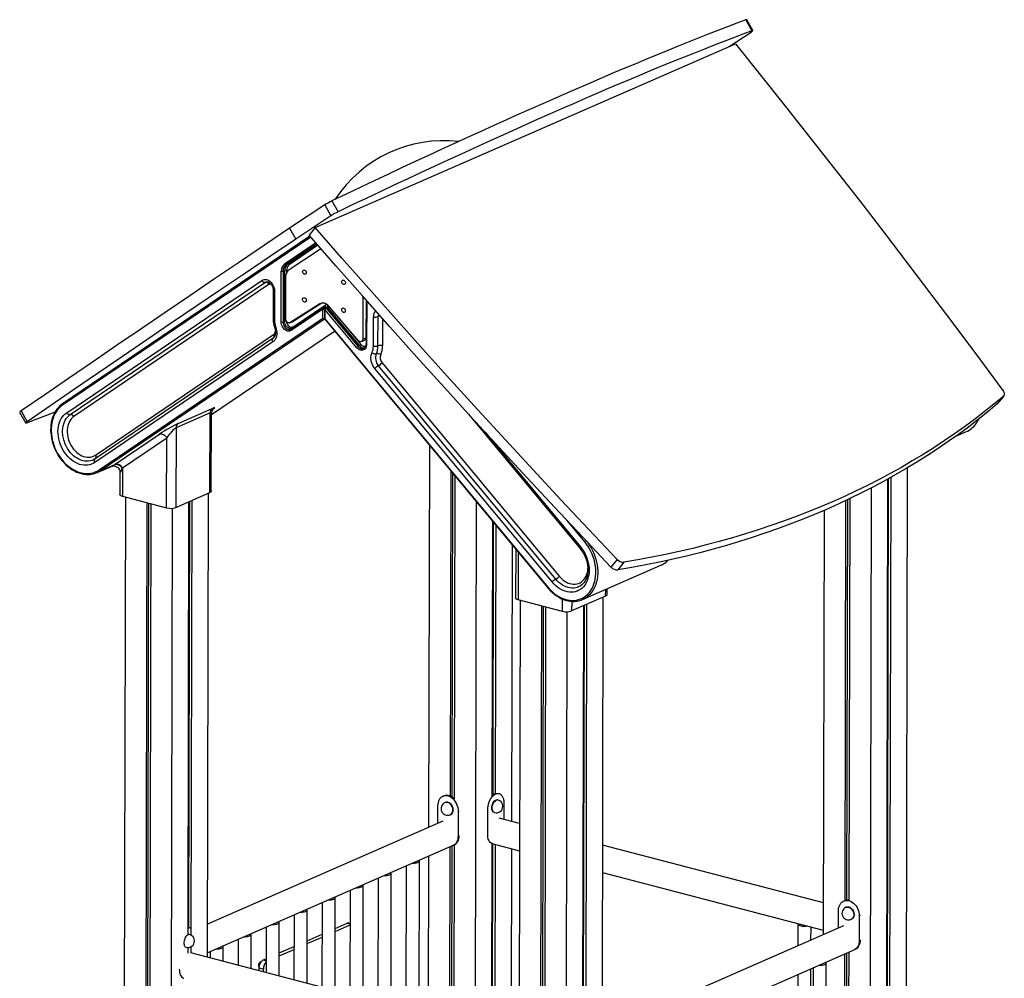
# Model space of a CAD drawing. Extents: x 965 to 22464, y 11 to 11144.
# Drawn here: x 965 to 2464, y 3503 to 4962 of the extents above; entities that cross this region are included whole.
import ezdxf

# ---------------------------------------------------------------- set-up
doc = ezdxf.new("R2010")
doc.units = 0
doc.header["$LTSCALE"] = 50
doc.layers.get('0').update_dxf_attribs({"linetype": 'CONTINUOUS'})

msp = doc.modelspace()

# ---------------------------------------------------------------- linework, layer by layer
at = {"color": 7, "linetype": 'CONTINUOUS', "ltscale": 50}
for p, q in [((2070.8, 4962.1), (2080, 4945.6)), ((2081.3, 4945.8), (2072.1, 4962.4)), ((2045.5, 4921.5), (2078.7, 4943.6)), ((1415, 4645.9), (2054.9, 4925.6)), ((1429.6, 4680.4), (1376.1, 4644.9)), ((1429.6, 4680.4), (1438.8, 4663.9)), ((1440.5, 4686.6), (1449.8, 4670.1)), ((1438.8, 4663.9), (1385.4, 4628.4)), ((1406.9, 4632.9), (1030.3, 4377.8)), ((1376.1, 4644.9), (1385.4, 4628.4)), ((1415, 4645.9), (1405.7, 4634.3)), ((1377.1, 4583.4), (1419.9, 4611.5)), ((1424, 4613.4), (1421, 4612.1)), ((1373.2, 4590.7), (1370.7, 4589.6)), ((1363.2, 4502.3), (1363.4, 4579.6)), ((1366.2, 4579.7), (1366, 4502.5)), ((1368.6, 4580.8), (1366.2, 4579.7)), ((1368.5, 4503.5), (1368.6, 4580.8)), ((1036.6, 4364.3), (1333.8, 4565.7)), ((1042.1, 4361.3), (1339.3, 4562.7)), ((1344.8, 4559.7), (1047.6, 4358.3)), ((1370.2, 4506.7), (1370.3, 4569.7)), ((1351.1, 4550.9), (1351, 4506.4)), ((1353, 4549.6), (1352.9, 4505)), ((1422, 4530), (1376.4, 4501.2)), ((1425.2, 4531), (1381.3, 4503.3)), ((1381.5, 4495), (1431.6, 4529)), ((1422, 4530), (1423.7, 4530.7)), ((1487.4, 4541.4), (1487.5, 4539.1)), ((1487.5, 4539.1), (1487.4, 4476.1)), ((1492.4, 4535.8), (1492.3, 4478.2)), ((1492.6, 4535.5), (1492.5, 4468.9)), ((1426.7, 4522), (1378.6, 4489.4)), ((1426.8, 4524.2), (1378.7, 4491.6)), ((1426.7, 4508), (1426.7, 4522)), ((1429.6, 4525.5), (1427.1, 4524.4)), ((1429.1, 4521.7), (1429.1, 4507.7)), ((1429.9, 4521.2), (1429.9, 4507.2)), ((1477.8, 4463.5), (1429.9, 4521.2)), ((1432.8, 4524.6), (1430.3, 4523.6)), ((1434.5, 4524), (1432.1, 4523)), ((1432.1, 4523), (1480, 4465.3)), ((1482.5, 4466.4), (1434.5, 4524)), ((1481.1, 4473.8), (1435.7, 4526.4)), ((1085.9, 4277.2), (1426.7, 4508)), ((1428.9, 4506.8), (1088.1, 4276)), ((1368.5, 4503.5), (1366, 4502.5)), ((1376.1, 4501.1), (1381, 4503.2)), ((1376.4, 4501.2), (1381.3, 4503.3)), ((1381.3, 4503.3), (1381, 4503.2)), ((1429.5, 4506.4), (1769, 4097.9)), ((1429.9, 4507.2), (1769.3, 4098.6)), ((1503.6, 4465.7), (1503.7, 4510.2)), ((1510.6, 4466), (1510.7, 4510.5)), ((1080.7, 4299.7), (1351.7, 4483.3)), ((1257, 4361.6), (1444.4, 4488.6)), ((1350.6, 4472), (1079.5, 4288.4)), ((1350.8, 4477.5), (1079.8, 4293.9)), ((1485.4, 4472.5), (1490.3, 4474.7)), ((1487.4, 4476.1), (1492.3, 4478.2)), ((1482.5, 4466.4), (1480, 4465.3)), ((1488.8, 4462.2), (1489, 4462.2)), ((1516.8, 4440.2), (1786.7, 4115.3)), ((1775.7, 4106.6), (1505.8, 4431.5)), ((1781.2, 4110.9), (1511.3, 4435.8)), ((2462.8, 4389.1), (2453.5, 4377.5)), ((2454.1, 4378), (2453.5, 4377.5)), ((2454.1, 4378), (2463.4, 4389.7)), ((965, 4365.1), (974.3, 4348.5)), ((967.1, 4366.9), (976.4, 4350.4)), ((1254.9, 4363.8), (1203.1, 4341.2)), ((1206.2, 4347.8), (1257.9, 4370.4)), ((1254.7, 4242.6), (1254.9, 4363.8)), ((1256.7, 4244.6), (1257, 4362.8)), ((1648.6, 4362.2), (1818.1, 4158.1)), ((1203.1, 4341.2), (1202.9, 4220)), ((2390.3, 4328.3), (2406.6, 4335.4)), ((1110.5, 4285.9), (1178.1, 4331.7)), ((1189.1, 4325.7), (1121.5, 4279.9)), ((1188.8, 4219.4), (1189.1, 4325.7)), ((1588.9, 4314.7), (1587.6, 3733.1)), ((1076.6, 4292.1), (1076.5, 4292.1)), ((1082.8, 4273), (1105.7, 4283)), ((1088.1, 4276), (1109.8, 4285.4)), ((1117.6, 4273.4), (1117.5, 4239.7)), ((1121.5, 4279.9), (1121.5, 4237)), ((1621.3, 4275.6), (1620.3, 3780.7)), ((2316.3, 4280), (2313, 2709.1)), ((1624.1, 4272.2), (1623.1, 3779.3)), ((1627.6, 4268), (1626.6, 3776.5)), ((2286.4, 4262.9), (2283.1, 2716.9)), ((2287.6, 4263.6), (2284.3, 2716.6)), ((2291.3, 4265.6), (2288, 2715.7)), ((2261.5, 4249.5), (2258.2, 2723.5)), ((1126, 4235.8), (1120.3, 1585.9)), ((1121.5, 4237), (1188.8, 4219.4)), ((1202.9, 4220), (1254.7, 4242.6)), ((1222.3, 4228.5), (1220.9, 3570)), ((1223.5, 4229), (1222.1, 3580.4)), ((1227.2, 4230.6), (1225.8, 3569.1)), ((1252.2, 4241.5), (1250.7, 3535.5)), ((1660.1, 4228.9), (1658.4, 3429)), ((2222.5, 4230.3), (2221.2, 3621.6)), ((2225.4, 4231.6), (2224.1, 3622.3)), ((2228.9, 4233.3), (2227.6, 3622.2)), ((1158.5, 4227.3), (1152.8, 1577.4)), ((1161.3, 4226.6), (1155.7, 1578.6)), ((1164.8, 4225.6), (1159.2, 1575.7)), ((1197.3, 4218.7), (1191.7, 1567.2)), ((2190, 4215.6), (2188.6, 3569.7)), ((1685, 4199), (1684.1, 3779.4)), ((1686.2, 4197.5), (1685.3, 3782.7)), ((1689.8, 4193.1), (1689, 3783.8)), ((1714.7, 4163.1), (1713.8, 3742.1)), ((1720.3, 4156.5), (1720.1, 4082.2)), ((1874.6, 4141), (1865.3, 4129.4)), ((1822.1, 4079.9), (1941.5, 4132.1)), ((1885.1, 4136.6), (1875.8, 4124.9)), ((1859.3, 4087.2), (1859.3, 4096.2)), ((1727, 4078.8), (1721.3, 1428.9)), ((1791.4, 4061.9), (1724, 4079.6)), ((1857.2, 4085.2), (1805.4, 4062.5)), ((1853.2, 4083.4), (1850.5, 2830.2)), ((1759.5, 4070.3), (1753.8, 1420.4)), ((1762.3, 4069.6), (1756.7, 1421.6)), ((1765.8, 4068.6), (1760.2, 1418.7)), ((1823.3, 4070.4), (1820.7, 2832.4)), ((1824.5, 4070.9), (1821.9, 2833.5)), ((1828.2, 4072.5), (1825.6, 2835.5)), ((1798.3, 4061.2), (1792.7, 1410.2)), ((1610.5, 3780.7), (1609.3, 3780.2)), ((1695, 3784.7), (1694.9, 3784.8)), ((1601.4, 3766), (1601.4, 3739.1)), ((1613.3, 3771.1), (1612.7, 3770.8)), ((1693.2, 3774.9), (1692.5, 3775.1)), ((1702.1, 3770.7), (1702.1, 3745.2)), ((1620.7, 3752.5), (1621.3, 3752.7)), ((1633.1, 3720.1), (1633.2, 3757.8)), ((1677.7, 3722.4), (1677.7, 3760.1)), ((1687.4, 3755.7), (1688.2, 3755.5)), ((1609.2, 3742.6), (1250.8, 3585.9)), ((1726.3, 3738.9), (1694.9, 3747.1)), ((1250.7, 3542.2), (1626.4, 3706.4)), ((1620.1, 3703.7), (1619.5, 3439.1)), ((1622.9, 3704.9), (1622.3, 3438.4)), ((1625.2, 3705.9), (1626.4, 3706.4)), ((1626.4, 3706.4), (1625.9, 3437.5)), ((1683.9, 3708.7), (1683.3, 3422.4)), ((1683.9, 3708.6), (1726.2, 3697.6)), ((1683.9, 3708.6), (1684.8, 3708.4)), ((1685.1, 3708.3), (1684.5, 3422.1)), ((1688.8, 3707.3), (1688.2, 3421.2)), ((2188.7, 3618.1), (1852.4, 3705.9)), ((1587.5, 3689.4), (1587, 3447.6)), ((1713.8, 3700.8), (1713.1, 3414.7)), ((1553.5, 3674.6), (1553.1, 3456.5)), ((1573.1, 3451.3), (1573.6, 3682)), ((1530.5, 3462.4), (1530.9, 3663.3)), ((1852.3, 3664.6), (2188.6, 3576.8)), ((1487.9, 3473.5), (1488.2, 3644.7)), ((1510.9, 3655.9), (1510.5, 3467.6)), ((1468.2, 3637.3), (1467.9, 3478.7)), ((1425.6, 3618.6), (1425.3, 3489.9)), ((1445.3, 3484.6), (1445.6, 3626)), ((2220.9, 3621.4), (2219.7, 3620.9)), ((1382.9, 3600), (1382.7, 3501)), ((1402.7, 3495.8), (1402.9, 3607.4)), ((2211.8, 3579.8), (2211.8, 3606.7)), ((2223.7, 3611.7), (2223.1, 3611.5)), ((2243.5, 3598.4), (2243.5, 3560.8)), ((1360.1, 3506.9), (1360.3, 3588.7)), ((1445.5, 3579.2), (1463.8, 3587.2)), ((1445.5, 3574.8), (1468.1, 3584.7)), ((1468.1, 3587), (1466.3, 3587.5)), ((2219.6, 3583.2), (1851.8, 3422.5)), ((2150, 3586.1), (2149.9, 3552.8)), ((2231.1, 3593.1), (2231.7, 3593.4)), ((1223.7, 3569.9), (1222.9, 3570.1)), ((1225.4, 3579.7), (1223.8, 3580.2)), ((1317.5, 3518), (1317.6, 3570.1)), ((1340.2, 3581.3), (1340.1, 3512.1)), ((1402.8, 3560.5), (1425.5, 3570.4)), ((2169.9, 3561.5), (2170, 3581.6)), ((1297.6, 3562.7), (1297.5, 3523.2)), ((1402.8, 3556.1), (1425.5, 3566)), ((1217.9, 3550.7), (1218.6, 3550.5)), ((1220.9, 3550.2), (1220.9, 3541.8)), ((1725.6, 3411.4), (1225.4, 3542.1)), ((1225.8, 3551.3), (1225.7, 3542)), ((1254.9, 3544), (1254.9, 3534.4)), ((1274.9, 3529.1), (1274.9, 3551.4)), ((1360.2, 3541.9), (1382.8, 3551.8)), ((1360.2, 3537.5), (1382.8, 3547.4)), ((1851.7, 3378.8), (2236.8, 3547.1)), ((2221.1, 3540.2), (2219.5, 2812.3)), ((2223.9, 3541.5), (2222.3, 2811.6)), ((2227.4, 3543), (2225.9, 2810.7)), ((2235.6, 3546.6), (2236.8, 3547.1)), ((1335.9, 3531.3), (1340.1, 3533.2)), ((2191.5, 2792.4), (2193.1, 3526.6)), ((1329.7, 3519.2), (1336.1, 3517.5)), ((1329.7, 3514.8), (1329.7, 3519.2)), ((1336.1, 3513.2), (1336.1, 3517.5)), ((2149.8, 3509.1), (2148.4, 2867.6)), ((2168.4, 2851.8), (2169.8, 3517.8)), ((2173.1, 3519.2), (2171.5, 2792.4))]:
    msp.add_line(p, q, dxfattribs=at)
at = {"color": 8, "linetype": 'CONTINUOUS', "ltscale": 50}
for p, q in [((1408.1, 4631.6), (1030.2, 4375.6)), ((1368.5, 4590.8), (1415.7, 4622.8)), ((1417.2, 4621.1), (1370.7, 4589.6)), ((1373.2, 4590.7), (1417.5, 4620.7)), ((1419, 4619), (1375.4, 4589.5)), ((1371.4, 4580.9), (1371.4, 4576.3)), ((1339.3, 4562.7), (1340.1, 4563.2)), ((1431.6, 4529), (1431.6, 4529.7)), ((1487.5, 4539.1), (1488.9, 4539.7)), ((1493.4, 4534.6), (1493.2, 4468.4)), ((1429.2, 4507), (1428.9, 4506.8)), ((1449.1, 4510.9), (1484.7, 4468.1)), ((1517.7, 4507.3), (1517.6, 4466.3)), ((1257, 4361.6), (1444.4, 4488.6)), ((1674, 4334.4), (1818.9, 4159.9)), ((1825.4, 4167.9), (1798.5, 4200.2)), ((1724.2, 4151.8), (1724, 4079.6)), ((1857.2, 4085.2), (1857.3, 4095.3)), ((1791.4, 4061.9), (1791.5, 4080.6)), ((1805.5, 4077.2), (1805.4, 4062.5)), ((1633.2, 3757.8), (1634.3, 3758.3)), ((1677.7, 3760.1), (1677.7, 3760.1)), ((1633.1, 3720.1), (1634.3, 3720.6)), ((1677.6, 3722.4), (1677.7, 3722.4)), ((2244.7, 3598.9), (2243.5, 3598.4)), ((1463.8, 3587.2), (1468.1, 3586.1)), ((2244.6, 3561.3), (2243.5, 3560.8)), ((1335.9, 3531.3), (1340.1, 3530.2))]:
    msp.add_line(p, q, dxfattribs=at)
at = {"color": 7, "linetype": 'CONTINUOUS', "ltscale": 50, "flags": 128}
for points in [[(2072.1, 4962.4), (2072.1, 4962.4), (2071.9, 4962.4), (2071.4, 4962.3), (2070.8, 4962.1)], [(2070.8, 4962.1), (2056.8, 4956.9), (2042.6, 4951.5), (2028.1, 4945.9), (2013.3, 4940.2), (1998.3, 4934.3), (1983.1, 4928.2), (1967.6, 4922), (1951.8, 4915.6), (1935.8, 4909.1), (1919.5, 4902.4), (1903, 4895.5), (1886.3, 4888.5), (1869.3, 4881.3), (1852.1, 4874), (1834.6, 4866.5), (1816.9, 4858.9), (1799, 4851.1), (1780.9, 4843.2), (1762.5, 4835.1), (1743.9, 4826.9), (1725.1, 4818.5), (1706.1, 4810), (1686.9, 4801.3), (1667.4, 4792.5), (1647.8, 4783.6), (1627.9, 4774.5), (1607.9, 4765.3), (1587.6, 4755.9), (1567.2, 4746.4), (1546.5, 4736.8), (1525.7, 4727), (1504.7, 4717.1), (1483.5, 4707.1), (1462.1, 4696.9), (1440.5, 4686.6)], [(2080, 4945.6), (2066, 4940.4), (2051.8, 4934.9), (2037.3, 4929.4), (2022.6, 4923.6), (2007.6, 4917.8), (1992.3, 4911.7), (1976.8, 4905.5), (1961, 4899.1), (1945, 4892.6), (1928.8, 4885.9), (1912.3, 4879), (1895.5, 4872), (1878.5, 4864.8), (1861.3, 4857.5), (1843.9, 4850), (1826.2, 4842.4), (1808.3, 4834.6), (1790.1, 4826.7), (1771.7, 4818.6), (1753.2, 4810.4), (1734.4, 4802), (1715.3, 4793.5), (1696.1, 4784.8), (1676.7, 4776), (1657, 4767.1), (1637.2, 4758), (1617.1, 4748.8), (1596.9, 4739.4), (1576.4, 4729.9), (1555.8, 4720.2), (1534.9, 4710.5), (1513.9, 4700.6), (1492.7, 4690.5), (1471.3, 4680.4), (1449.8, 4670.1)], [(2078.7, 4943.6), (2079.7, 4944.3), (2080.4, 4944.9), (2081, 4945.3), (2081.3, 4945.6), (2081.3, 4945.8), (2081.1, 4945.9), (2080.7, 4945.8), (2080, 4945.6)], [(2054.9, 4925.6), (2093.1, 4878.1), (2131.1, 4830.4), (2168.9, 4782.7), (2206.4, 4734.9), (2243.7, 4687), (2280.7, 4639), (2317.5, 4590.9), (2354, 4542.8), (2390.3, 4494.6), (2426.4, 4446.3), (2462.2, 4397.9)], [(1376.1, 4644.9), (1337.7, 4619.1), (1299.6, 4593.4), (1261.7, 4567.8), (1224, 4542.3), (1186.6, 4516.9), (1149.4, 4491.6), (1112.4, 4466.4), (1075.7, 4441.4), (1039.3, 4416.5), (1003.1, 4391.6), (967.1, 4366.9)], [(1865.3, 4129.4), (1822.5, 4174.7), (1779.9, 4220.1), (1737.4, 4265.6), (1695.2, 4311.3), (1653.2, 4357.1), (1611.4, 4403), (1569.9, 4449), (1528.5, 4495.2), (1487.4, 4541.4), (1446.4, 4587.8), (1405.7, 4634.3)], [(1874.6, 4141), (1831.8, 4186.3), (1789.2, 4231.8), (1746.7, 4277.3), (1704.5, 4323), (1662.5, 4368.8), (1620.7, 4414.7), (1579.2, 4460.7), (1537.8, 4506.9), (1496.7, 4553.1), (1455.7, 4599.5), (1415, 4645.9)], [(1385.4, 4628.4), (1347, 4602.6), (1308.8, 4576.8), (1270.9, 4551.2), (1233.2, 4525.8), (1195.8, 4500.4), (1158.6, 4475.1), (1121.7, 4449.9), (1085, 4424.9), (1048.5, 4399.9), (1012.3, 4375.1), (976.4, 4350.4)], [(1370.3, 4569.7), (1370.4, 4572), (1370.8, 4574.1), (1371.3, 4576.1), (1372.1, 4578), (1373.1, 4579.7), (1374.3, 4581.1), (1375.6, 4582.4), (1377.1, 4583.4)], [(1395.9, 4578.9), (1396, 4580), (1396.5, 4580.8), (1397.1, 4581.4), (1398, 4581.6), (1398.9, 4581.4), (1399.8, 4580.9), (1400.5, 4580.2), (1401.1, 4579.2), (1401.4, 4578), (1401.4, 4577), (1401.1, 4576), (1400.5, 4575.3), (1399.8, 4574.9), (1398.9, 4574.9), (1398, 4575.2), (1397.1, 4575.9), (1396.5, 4576.8), (1396, 4577.8), (1395.9, 4578.9)], [(1333.8, 4565.7), (1335.3, 4566.5), (1337.1, 4567), (1338.9, 4567.1), (1340.8, 4566.9), (1342.7, 4566.3), (1344.6, 4565.3), (1346.3, 4564), (1348, 4562.5), (1349.4, 4560.6), (1350.7, 4558.6), (1351.7, 4556.4), (1352.4, 4554.2), (1352.9, 4551.8), (1353, 4549.6)], [(1333.8, 4565.7), (1334.3, 4564.8), (1334.9, 4564.1), (1335.6, 4563.5), (1336.4, 4563), (1337.1, 4562.7), (1337.9, 4562.5), (1338.6, 4562.5), (1339.3, 4562.7)], [(1339.3, 4562.7), (1339.9, 4562.8), (1340.6, 4562.8), (1341.4, 4562.7), (1342.1, 4562.3), (1342.9, 4561.8), (1343.6, 4561.2), (1344.2, 4560.5), (1344.8, 4559.7)], [(1340.2, 4563.1), (1340.8, 4563.4), (1341.7, 4563.5), (1342.7, 4563.3), (1343.8, 4563), (1344.9, 4562.4), (1346.1, 4561.5), (1347.3, 4560.5), (1348.3, 4559.2), (1349.2, 4557.7), (1350, 4556.1), (1350.6, 4554.5), (1350.9, 4552.8), (1351, 4551.3), (1351.1, 4550.9)], [(1455.4, 4563.4), (1455.6, 4564.4), (1456, 4565.3), (1456.7, 4565.8), (1457.5, 4566), (1458.4, 4565.9), (1459.3, 4565.4), (1460.1, 4564.6), (1460.6, 4563.6), (1460.9, 4562.5), (1460.9, 4561.4), (1460.6, 4560.5), (1460.1, 4559.8), (1459.3, 4559.4), (1458.4, 4559.3), (1457.5, 4559.7), (1456.7, 4560.3), (1456, 4561.2), (1455.5, 4562.3), (1455.4, 4563.4)], [(1395.8, 4536.7), (1395.9, 4537.7), (1396.4, 4538.6), (1397.1, 4539.1), (1397.9, 4539.3), (1398.8, 4539.2), (1399.7, 4538.7), (1400.5, 4537.9), (1401, 4536.9), (1401.3, 4535.8), (1401.3, 4534.7), (1401, 4533.7), (1400.4, 4533), (1399.7, 4532.6), (1398.8, 4532.6), (1397.9, 4532.9), (1397, 4533.6), (1396.4, 4534.5), (1395.9, 4535.6), (1395.8, 4536.7)], [(1435.7, 4526.4), (1434.1, 4527.9), (1432.4, 4529.2), (1430.7, 4530.1), (1428.9, 4530.8), (1427.1, 4531.1), (1425.3, 4531), (1423.6, 4530.7), (1422, 4530)], [(1433.9, 4527.9), (1433.8, 4527), (1433.5, 4525.9), (1433.2, 4525.3), (1433, 4524.9), (1432.8, 4524.7), (1432.7, 4524.6), (1432.7, 4524.6)], [(1455.3, 4521), (1455.5, 4522.1), (1455.9, 4522.9), (1456.6, 4523.5), (1457.4, 4523.7), (1458.3, 4523.5), (1459.2, 4523), (1460, 4522.2), (1460.5, 4521.2), (1460.8, 4520.1), (1460.8, 4519.1), (1460.5, 4518.1), (1460, 4517.4), (1459.2, 4517), (1458.3, 4517), (1457.4, 4517.3), (1456.6, 4517.9), (1455.9, 4518.9), (1455.5, 4519.9), (1455.3, 4521)], [(1378.6, 4489.4), (1377.3, 4488.7), (1375.7, 4488.3), (1374.2, 4488.3), (1372.5, 4488.6), (1370.9, 4489.2), (1369.3, 4490.2), (1367.8, 4491.4), (1366.5, 4492.9), (1365.4, 4494.6), (1364.5, 4496.4), (1363.8, 4498.4), (1363.4, 4500.4), (1363.2, 4502.3)], [(1376.4, 4501.2), (1375.4, 4500.9), (1374.4, 4500.9), (1373.3, 4501.3), (1372.3, 4502), (1371.4, 4502.9), (1370.7, 4504.1), (1370.3, 4505.4), (1370.2, 4506.7)], [(1355, 4494), (1355.8, 4491.4), (1356.3, 4488.8), (1356.6, 4486.2), (1356.5, 4483.6), (1356.2, 4481.2), (1355.6, 4478.9), (1354.7, 4476.8), (1353.5, 4474.9), (1352.2, 4473.3), (1350.6, 4472)], [(1353.3, 4493.6), (1353.7, 4492.6), (1354.2, 4490.5), (1354.5, 4488.5), (1354.6, 4486.5), (1354.5, 4484.6), (1354.2, 4482.9), (1353.7, 4481.3), (1353.1, 4480), (1352.3, 4478.8), (1351.3, 4477.9), (1350.8, 4477.5)], [(1378.7, 4491.6), (1378.3, 4491.4), (1378, 4491.3)], [(1493.2, 4468.4), (1493.1, 4466.5), (1492.7, 4464.7), (1492, 4463.1), (1491.1, 4461.7), (1489.9, 4460.7), (1488.6, 4459.9), (1487.1, 4459.4), (1485.5, 4459.3), (1483.9, 4459.5), (1482.3, 4460.1), (1480.7, 4460.9), (1479.2, 4462.1), (1477.8, 4463.5)], [(1487.4, 4476.1), (1487.2, 4474.8), (1486.8, 4473.8), (1486.1, 4473), (1485.2, 4472.5), (1484.2, 4472.3), (1483.2, 4472.5), (1482.1, 4473), (1481.1, 4473.8)], [(1492.5, 4468.9), (1492.4, 4468.1), (1492.2, 4466.6), (1491.8, 4465.3), (1491.2, 4464.1), (1490.4, 4463.2), (1489.4, 4462.5), (1488.8, 4462.2)], [(1505.8, 4431.5), (1504.2, 4433.6), (1502.8, 4435.9), (1501.7, 4438.4), (1500.8, 4441), (1500.2, 4443.6), (1499.8, 4446.2), (1499.8, 4448.8), (1500.1, 4451.3), (1500.6, 4453.6), (1501.5, 4455.7)], [(2462.2, 4397.9), (2463, 4396.6), (2463.6, 4395.4), (2464.1, 4394.1), (2464.3, 4392.9), (2464.2, 4391.8), (2464, 4390.8), (2463.5, 4389.9), (2462.8, 4389.1)], [(1030.3, 4377.8), (1028.8, 4376.7), (1026.3, 4374.6), (1023.9, 4372.3), (1021.7, 4369.6), (1019.8, 4366.8), (1018, 4363.7), (1016.5, 4360.5), (1015.1, 4357), (1014.1, 4353.4), (1013.2, 4349.6), (1012.7, 4345.8), (1012.3, 4341.8), (1012.2, 4337.7), (1012.4, 4333.6), (1012.9, 4329.5), (1013.5, 4325.3), (1014.5, 4321.1), (1015.6, 4317), (1017, 4313), (1018.6, 4309), (1020.5, 4305.1), (1022.5, 4301.3), (1024.8, 4297.6), (1027.2, 4294.1), (1029.8, 4290.8), (1032.6, 4287.7), (1035.5, 4284.8), (1038.6, 4282.1), (1041.7, 4279.7), (1045, 4277.5), (1048.3, 4275.6), (1051.7, 4273.9), (1055.2, 4272.6), (1058.6, 4271.5), (1062.1, 4270.8), (1065.5, 4270.3), (1068.9, 4270.2), (1072.3, 4270.3), (1074.1, 4270.6)], [(2462.8, 4389.1), (2448.5, 4377.2), (2433.8, 4365.5), (2418.9, 4354.1), (2403.7, 4342.9), (2388.3, 4332), (2372.7, 4321.3), (2356.7, 4310.9), (2340.6, 4300.7), (2324.2, 4290.8), (2307.5, 4281.1), (2290.6, 4271.7), (2273.5, 4262.6), (2256.1, 4253.7), (2238.5, 4245.1), (2220.7, 4236.8), (2202.6, 4228.7), (2184.4, 4220.9), (2165.8, 4213.4), (2147.1, 4206.1), (2128.2, 4199.1), (2109, 4192.4), (2089.7, 4185.9), (2070.1, 4179.7), (2050.3, 4173.8), (2030.3, 4168.2), (2010.2, 4162.9), (1989.8, 4157.8), (1969.2, 4153), (1948.5, 4148.5), (1927.5, 4144.2), (1906.4, 4140.3), (1885.1, 4136.6)], [(975.7, 4348.8), (990.1, 4354.3), (1004.7, 4360), (1019, 4365.6)], [(1030.2, 4375.6), (1027.5, 4373.6), (1025, 4371.2), (1022.7, 4368.6), (1020.6, 4365.8), (1018.8, 4362.7), (1017.2, 4359.4), (1015.8, 4355.8), (1014.7, 4352.1), (1013.9, 4348.2), (1013.3, 4344.2), (1013.1, 4340.1), (1013.1, 4335.9), (1013.3, 4331.7), (1013.9, 4327.4), (1014.7, 4323.1), (1015.8, 4318.8), (1017.2, 4314.6), (1018.8, 4310.4), (1020.6, 4306.3), (1022.7, 4302.4), (1025, 4298.6), (1027.5, 4295), (1030.2, 4291.6), (1033, 4288.4), (1036, 4285.4), (1039.2, 4282.7), (1042.5, 4280.2), (1045.8, 4278.1), (1049.3, 4276.2), (1052.7, 4274.6), (1056.3, 4273.4), (1059.8, 4272.5), (1063.3, 4271.9), (1066.8, 4271.6), (1070.3, 4271.7), (1073.6, 4272.2), (1076.9, 4272.9), (1080, 4274), (1083.1, 4275.4), (1085.9, 4277.2)], [(1079.5, 4288.4), (1077, 4286.9), (1074.3, 4285.7), (1071.5, 4284.9), (1068.6, 4284.3), (1065.6, 4284.2), (1062.5, 4284.3), (1059.4, 4284.8), (1056.3, 4285.6), (1053.2, 4286.8), (1050.1, 4288.3), (1047.1, 4290), (1044.2, 4292.1), (1041.4, 4294.5), (1038.8, 4297.1), (1036.2, 4299.9), (1033.9, 4303), (1031.8, 4306.2), (1029.8, 4309.6), (1028.1, 4313.2), (1026.7, 4316.8), (1025.5, 4320.5), (1024.5, 4324.3), (1023.9, 4328.1), (1023.5, 4331.9), (1023.3, 4335.6), (1023.5, 4339.2), (1023.9, 4342.8), (1024.6, 4346.2), (1025.6, 4349.5), (1026.9, 4352.6), (1028.4, 4355.4), (1030.1, 4358), (1032, 4360.4), (1034.2, 4362.5), (1036.6, 4364.3)], [(1036.6, 4364.3), (1037.1, 4363.5), (1037.7, 4362.8), (1038.4, 4362.1), (1039.2, 4361.7), (1040, 4361.3), (1040.7, 4361.1), (1041.4, 4361.2), (1042.1, 4361.3)], [(2453.5, 4377.5), (2439.1, 4365.5), (2424.5, 4353.9), (2409.6, 4342.4), (2394.4, 4331.2), (2379, 4320.3), (2363.3, 4309.6), (2347.4, 4299.2), (2331.3, 4289), (2314.9, 4279.1), (2298.2, 4269.5), (2281.3, 4260.1), (2264.2, 4250.9), (2246.8, 4242.1), (2229.2, 4233.5), (2211.4, 4225.1), (2193.3, 4217), (2175, 4209.2), (2156.5, 4201.7), (2137.8, 4194.4), (2118.9, 4187.4), (2099.7, 4180.7), (2080.4, 4174.2), (2060.8, 4168.1), (2041, 4162.2), (2021, 4156.5), (2000.9, 4151.2), (1980.5, 4146.1), (1959.9, 4141.3), (1939.2, 4136.8), (1918.2, 4132.6), (1897.1, 4128.6), (1875.8, 4124.9)], [(976.4, 4350.4), (975.5, 4349.8), (974.9, 4349.3), (974.5, 4348.9), (974.3, 4348.7), (974.3, 4348.5), (974.6, 4348.5), (975, 4348.6), (975.7, 4348.8)], [(1047.6, 4358.3), (1045.5, 4356.7), (1043.6, 4354.7), (1041.9, 4352.5), (1040.4, 4350), (1039.3, 4347.3), (1038.4, 4344.4), (1037.7, 4341.3), (1037.4, 4338), (1037.4, 4334.7), (1037.6, 4331.3), (1038.2, 4327.9), (1039, 4324.5), (1040.1, 4321.2), (1041.5, 4317.9), (1043.1, 4314.8), (1044.9, 4311.8), (1047, 4309), (1049.3, 4306.4), (1051.7, 4304.1), (1054.2, 4302), (1056.9, 4300.3), (1059.6, 4298.8), (1062.4, 4297.7), (1065.2, 4297), (1068, 4296.5), (1070.7, 4296.5), (1073.4, 4296.8), (1076, 4297.4), (1078.4, 4298.4), (1080.7, 4299.7)], [(1042.1, 4361.3), (1042.7, 4361.5), (1043.4, 4361.5), (1044.2, 4361.3), (1044.9, 4361), (1045.7, 4360.5), (1046.4, 4359.9), (1047, 4359.1), (1047.6, 4358.3)], [(1178.1, 4331.7), (1179.4, 4332), (1180.8, 4332), (1182.3, 4331.7), (1183.8, 4331), (1185.3, 4330.1), (1186.7, 4328.8), (1188, 4327.3), (1189.1, 4325.7)], [(1079.8, 4293.9), (1078.8, 4293.3), (1076.6, 4292.2)], [(1105.6, 4283), (1105.6, 4283), (1105.7, 4283), (1106.1, 4283.1), (1106.7, 4283.2), (1107.5, 4283.3), (1108.5, 4283.3), (1109.8, 4283.1), (1111.1, 4282.7), (1112.6, 4282.1), (1113.9, 4281.2), (1115.1, 4280.1), (1116.1, 4278.7), (1116.9, 4277.1), (1117.4, 4275.4), (1117.6, 4273.8), (1117.6, 4273.4)], [(1109.8, 4285.4), (1111.1, 4285.8), (1112.6, 4285.8), (1114.2, 4285.5), (1115.8, 4284.8), (1117.4, 4283.8), (1118.8, 4282.5), (1120.1, 4281), (1121.2, 4279.3)], [(1110.5, 4285.9), (1111.8, 4286.3), (1113.3, 4286.3), (1114.8, 4286), (1116.3, 4285.3), (1117.8, 4284.3), (1119.2, 4283.1), (1120.5, 4281.6), (1121.5, 4279.9)], [(1256.7, 4244.6), (1256.7, 4244.4), (1256.4, 4243.8), (1255.7, 4243.2), (1254.7, 4242.6)], [(1121.5, 4237), (1120, 4237.4), (1118.9, 4238), (1118.1, 4238.6), (1117.6, 4239.2), (1117.5, 4239.7)], [(1769.3, 4098.6), (1772.1, 4095.4), (1775.1, 4092.4), (1778.3, 4089.7), (1781.5, 4087.2), (1784.9, 4085), (1788.3, 4083.1), (1791.8, 4081.6), (1795.3, 4080.3), (1798.9, 4079.4), (1802.4, 4078.8), (1805.9, 4078.5), (1809.3, 4078.6), (1812.7, 4079), (1816, 4079.7), (1819.1, 4080.8), (1822.2, 4082.2), (1825, 4083.9), (1827.7, 4085.9), (1830.2, 4088.2), (1832.6, 4090.8), (1834.6, 4093.7), (1836.5, 4096.8), (1838.1, 4100.1), (1839.5, 4103.6), (1840.6, 4107.3), (1841.4, 4111.2), (1842, 4115.2), (1842.3, 4119.3), (1842.3, 4123.5), (1842.1, 4127.7), (1841.5, 4132), (1840.7, 4136.3), (1839.6, 4140.6), (1838.3, 4144.8), (1836.7, 4149), (1834.9, 4153.1), (1832.8, 4157), (1830.5, 4160.8), (1828, 4164.4), (1825.4, 4167.9)], [(1818.9, 4159.9), (1821.3, 4156.9), (1823.5, 4153.7), (1825.4, 4150.3), (1827.1, 4146.7), (1828.6, 4143.1), (1829.8, 4139.4), (1830.8, 4135.6), (1831.5, 4131.8), (1831.9, 4128.1), (1832, 4124.3), (1831.9, 4120.7), (1831.5, 4117.1), (1830.8, 4113.7), (1829.8, 4110.4), (1828.6, 4107.3), (1827.1, 4104.4), (1825.4, 4101.8), (1823.5, 4099.4), (1821.3, 4097.3), (1819, 4095.4), (1816.5, 4093.9), (1813.8, 4092.7), (1811, 4091.8), (1808.1, 4091.2), (1805.1, 4091), (1802, 4091.2), (1798.9, 4091.6), (1795.8, 4092.4), (1792.7, 4093.6), (1789.6, 4095), (1786.6, 4096.8), (1783.7, 4098.8), (1780.9, 4101.1), (1778.2, 4103.7), (1775.7, 4106.6)], [(1818.1, 4158.1), (1819.2, 4156.7), (1821.2, 4154), (1823, 4151), (1824.7, 4148), (1826.1, 4144.8), (1827.4, 4141.5), (1828.4, 4138.2), (1829.2, 4134.9), (1829.7, 4131.6), (1830, 4128.2), (1830.1, 4125), (1829.9, 4121.8), (1829.5, 4118.8), (1828.9, 4115.8), (1828.1, 4113.1), (1827, 4110.5), (1825.8, 4108.1), (1824.3, 4105.9), (1822.7, 4103.9), (1820.9, 4102.2), (1818.9, 4100.7), (1816.8, 4099.5), (1816, 4099.1)], [(1949.3, 4136.9), (1950.3, 4137.6), (1952.6, 4139.8)], [(1769, 4097.9), (1770.4, 4096.2), (1773.2, 4093.2), (1776.2, 4090.4), (1779.3, 4087.8), (1782.5, 4085.5), (1785.8, 4083.4), (1789.2, 4081.6), (1792.6, 4080.1), (1796, 4078.9), (1799.5, 4078), (1803, 4077.4), (1806.4, 4077.1), (1809.8, 4077.1), (1813.1, 4077.4), (1813.4, 4077.4)], [(1724, 4079.6), (1722.6, 4080), (1721.5, 4080.5), (1720.6, 4081.2), (1720.2, 4081.8), (1720.1, 4082.2)], [(1859.3, 4087.2), (1859.3, 4087), (1859, 4086.4), (1858.3, 4085.7), (1857.2, 4085.2)], [(1633.2, 3757.8), (1633, 3760.4), (1632.6, 3763), (1631.9, 3765.6), (1630.9, 3768.1), (1629.6, 3770.6), (1628.2, 3772.8), (1626.5, 3774.9), (1624.6, 3776.7), (1622.6, 3778.2), (1620.6, 3779.5), (1618.4, 3780.4), (1616.3, 3781), (1614.1, 3781.2), (1612, 3781), (1610, 3780.5), (1608.2, 3779.7), (1606.5, 3778.5), (1605, 3777), (1603.8, 3775.2), (1602.8, 3773.2), (1602, 3771), (1601.6, 3768.6), (1601.4, 3766)], [(1626.6, 3776.6), (1625.9, 3777.2), (1623.9, 3778.8), (1621.8, 3780), (1619.6, 3780.9), (1617.5, 3781.5), (1615.3, 3781.7), (1613.2, 3781.6), (1611.3, 3781), (1610.5, 3780.8)], [(1677.7, 3760.1), (1677.9, 3762.7), (1678.2, 3765.3), (1678.8, 3768), (1679.5, 3770.6), (1680.5, 3773.1), (1681.6, 3775.5), (1682.9, 3777.7), (1684.4, 3779.7), (1685.9, 3781.3), (1687.5, 3782.7), (1689.1, 3783.8), (1690.8, 3784.5), (1692.4, 3784.9), (1694, 3784.9), (1695.6, 3784.6), (1697, 3783.8), (1698.3, 3782.8), (1699.4, 3781.4), (1700.4, 3779.7), (1701.1, 3777.8), (1701.7, 3775.6), (1702, 3773.2), (1702.1, 3770.7)], [(1625.2, 3759.8), (1625.1, 3761.6), (1624.7, 3763.5), (1624, 3765.2), (1623.1, 3766.9), (1621.9, 3768.4), (1620.6, 3769.6), (1619.2, 3770.6), (1617.7, 3771.2), (1616.2, 3771.5), (1614.7, 3771.5), (1613.4, 3771.1), (1613.3, 3771.1)], [(1683.8, 3762.7), (1683.9, 3764.6), (1684.3, 3766.4), (1684.8, 3768.2), (1685.5, 3770), (1686.4, 3771.5), (1687.4, 3772.8), (1688.5, 3773.9), (1689.7, 3774.7), (1690.8, 3775.1), (1691.9, 3775.2), (1692.5, 3775.1)], [(1687.4, 3755.7), (1687.4, 3755.7), (1686.4, 3756.2), (1685.5, 3757), (1684.8, 3758.1), (1684.3, 3759.4), (1683.9, 3761), (1683.8, 3762.7)], [(1625.2, 3705.9), (1626.3, 3706.5), (1628, 3707.7), (1629.5, 3709.1), (1630.7, 3710.9), (1631.7, 3712.9), (1632.5, 3715.2), (1632.9, 3717.6), (1633.1, 3720.1)], [(1626.4, 3706.4), (1627.8, 3707.2), (1629.4, 3708.4), (1630.9, 3709.9), (1632.1, 3711.6), (1633, 3713.6), (1633.7, 3715.8), (1634.1, 3718.2), (1634.3, 3720.6)], [(1626.4, 3706.4), (1627.6, 3707), (1629.2, 3708.2), (1630.7, 3709.7), (1632, 3711.5), (1633, 3713.5), (1633.7, 3715.7), (1634.1, 3718.1), (1634.3, 3720.6)], [(1684.8, 3708.4), (1684.2, 3708.6), (1682.8, 3709.3), (1681.5, 3710.3), (1680.4, 3711.7), (1679.4, 3713.4), (1678.6, 3715.3), (1678.1, 3717.5), (1677.8, 3719.9), (1677.7, 3722.4)], [(1562.8, 3678.6), (1564.1, 3678.6), (1566, 3678.7), (1567.8, 3678.9), (1569.4, 3679.2), (1570.9, 3679.7), (1572, 3680.2), (1572.9, 3680.7), (1573.4, 3681.4), (1573.6, 3682), (1573.4, 3682.6), (1573, 3683.1)], [(1520.1, 3660), (1521.5, 3660), (1523.4, 3660.1), (1525.1, 3660.3), (1526.8, 3660.6), (1528.2, 3661), (1529.4, 3661.5), (1530.2, 3662.1), (1530.7, 3662.7), (1530.9, 3663.3), (1530.7, 3664), (1530.3, 3664.4)], [(1477.4, 3641.3), (1478.8, 3641.3), (1480.7, 3641.4), (1482.5, 3641.6), (1484.1, 3641.9), (1485.6, 3642.4), (1486.7, 3642.9), (1487.6, 3643.4), (1488.1, 3644.1), (1488.2, 3644.7), (1488, 3645.3), (1487.7, 3645.8)], [(1434.8, 3622.7), (1436.2, 3622.7), (1438, 3622.8), (1439.8, 3623), (1441.5, 3623.3), (1442.9, 3623.7), (1444.1, 3624.2), (1444.9, 3624.8), (1445.4, 3625.4), (1445.6, 3626), (1445.4, 3626.7), (1445, 3627.1)], [(2211.8, 3606.7), (2212, 3609.2), (2212.4, 3611.6), (2213.2, 3613.9), (2214.2, 3615.9), (2215.4, 3617.7), (2216.9, 3619.2), (2218.6, 3620.3), (2220.4, 3621.2), (2222.4, 3621.7), (2224.5, 3621.8), (2226.6, 3621.6), (2228.8, 3621.1), (2230.9, 3620.2), (2233, 3618.9), (2235, 3617.4), (2236.9, 3615.6), (2238.5, 3613.5), (2240, 3611.2), (2241.2, 3608.8), (2242.2, 3606.3), (2243, 3603.7), (2243.4, 3601), (2243.5, 3598.4)], [(1392.1, 3604), (1393.5, 3604), (1395.4, 3604.1), (1397.2, 3604.3), (1398.8, 3604.6), (1400.2, 3605.1), (1401.4, 3605.6), (1402.2, 3606.1), (1402.8, 3606.8), (1402.9, 3607.4), (1402.7, 3608), (1402.4, 3608.5)], [(2223.7, 3611.7), (2224.4, 3612), (2225.8, 3612.2), (2227.3, 3612.1), (2228.8, 3611.6), (2230.3, 3610.8), (2231.7, 3609.7), (2232.9, 3608.3), (2233.9, 3606.8), (2234.7, 3605), (2235.3, 3603.2), (2235.6, 3601.4), (2235.6, 3599.6), (2235.3, 3597.9), (2234.7, 3596.4), (2233.9, 3595.1), (2232.9, 3594.1), (2231.7, 3593.4)], [(1349.5, 3585.4), (1350.8, 3585.4), (1352.7, 3585.5), (1354.5, 3585.7), (1356.2, 3586), (1357.6, 3586.4), (1358.7, 3586.9), (1359.6, 3587.5), (1360.1, 3588.1), (1360.3, 3588.8), (1360.1, 3589.4), (1359.7, 3589.8)], [(2150.2, 3586.8), (2150.1, 3586.5), (2150, 3585.9), (2150.3, 3585.3), (2150.9, 3584.7), (2151.9, 3584.1), (2153.1, 3583.6), (2154.7, 3583.2), (2156.4, 3582.9), (2158.2, 3582.8), (2160.1, 3582.7), (2162, 3582.8), (2163.8, 3583), (2164.5, 3583.1)], [(1222.9, 3570.1), (1221.8, 3570.2), (1220.9, 3570)], [(1306.8, 3566.7), (1308.2, 3566.7), (1310.1, 3566.8), (1311.9, 3567), (1313.5, 3567.4), (1314.9, 3567.8), (1316.1, 3568.3), (1316.9, 3568.9), (1317.4, 3569.5), (1317.6, 3570.1), (1317.4, 3570.7), (1317, 3571.2)], [(2243.5, 3560.8), (2243.3, 3558.2), (2242.9, 3555.8), (2242.1, 3553.6), (2241.1, 3551.6), (2239.9, 3549.8), (2238.4, 3548.3), (2236.7, 3547.1), (2235.6, 3546.6)], [(2244.7, 3561.3), (2244.6, 3560.1), (2244.3, 3557.6), (2243.8, 3555.4), (2243, 3553.3), (2241.9, 3551.4), (2240.6, 3549.7), (2239, 3548.4), (2237.3, 3547.3), (2236.8, 3547.1)], [(2244.7, 3561.3), (2244.5, 3558.8), (2244.1, 3556.4), (2243.3, 3554.1), (2242.3, 3552.1), (2241.1, 3550.3), (2239.6, 3548.9), (2237.9, 3547.7), (2236.8, 3547.1)], [(1264.2, 3548.1), (1265.5, 3548.1), (1267.4, 3548.2), (1269.2, 3548.4), (1270.8, 3548.7), (1272.3, 3549.1), (1273.4, 3549.6), (1274.3, 3550.2), (1274.8, 3550.8), (1274.9, 3551.5), (1274.7, 3552.1), (1274.4, 3552.5)], [(1329.7, 3519.2), (1329.9, 3521.1), (1330.2, 3523), (1330.8, 3524.9), (1331.5, 3526.6), (1332.5, 3528.2), (1333.5, 3529.5), (1334.7, 3530.6), (1335.9, 3531.3)], [(2191, 3524.6), (2192, 3525.1), (2192.7, 3525.7), (2193, 3526.3), (2193, 3527), (2192.6, 3527.6), (2192.5, 3527.7)], [(1208.1, 3517.4), (1208.2, 3514.9), (1208.6, 3512.5), (1209.1, 3510.3), (1209.9, 3508.4), (1210.8, 3506.7), (1212, 3505.3), (1213.2, 3504.3), (1214.7, 3503.6), (1215.2, 3503.4)]]:
    msp.add_lwpolyline(points, dxfattribs=at)
at = {"color": 8, "linetype": 'CONTINUOUS', "ltscale": 50, "flags": 128}
for points in [[(1351.1, 4550.9), (1351.1, 4550.7), (1351.3, 4550.4), (1351.7, 4550.1), (1352.3, 4549.8), (1353, 4549.6)], [(1426.8, 4524.2), (1426.7, 4524.2), (1426.6, 4524), (1426.5, 4523.7), (1426.4, 4523.4), (1426.4, 4523.1), (1426.4, 4522.7), (1426.6, 4522.4), (1426.7, 4522)], [(1429.4, 4522.8), (1429.3, 4523.2), (1429, 4523.7), (1428.6, 4524.1), (1428.2, 4524.4), (1427.8, 4524.5), (1427.3, 4524.5), (1427.1, 4524.4)], [(1429.9, 4521.2), (1429.6, 4521.3), (1429.4, 4521.4), (1429.2, 4521.5), (1429.1, 4521.7), (1429.1, 4521.7)], [(1429.6, 4525.5), (1429.8, 4525.5), (1430.2, 4525.6), (1430.7, 4525.4), (1431.1, 4525.2), (1431.4, 4524.8), (1431.7, 4524.3), (1431.8, 4524.2)], [(1351, 4506.4), (1351, 4506.1), (1351.2, 4505.8), (1351.6, 4505.5), (1352.2, 4505.3), (1352.9, 4505)], [(1366, 4502.5), (1366.2, 4500.5), (1366.7, 4498.6), (1367.4, 4496.7), (1368.5, 4495), (1369.8, 4493.5), (1371.2, 4492.2), (1372.8, 4491.4), (1374.4, 4490.9), (1376, 4490.8), (1377.5, 4491), (1378, 4491.2)], [(1379.1, 4491.9), (1378.4, 4491.8), (1376.8, 4491.9), (1375.2, 4492.4), (1373.7, 4493.3), (1372.2, 4494.5), (1370.9, 4496), (1369.9, 4497.7), (1369.1, 4499.6), (1368.6, 4501.6), (1368.5, 4503.5)], [(1371.3, 4503.2), (1371.4, 4501.9), (1371.9, 4500.2), (1372.6, 4498.6), (1373.6, 4497.1), (1374.8, 4495.9), (1376.2, 4495), (1377.6, 4494.5), (1379, 4494.3), (1380.3, 4494.5), (1381.5, 4495)], [(1429.9, 4507.2), (1429.6, 4507.3), (1429.4, 4507.4), (1429.2, 4507.5), (1429.1, 4507.6), (1429.1, 4507.7)], [(1429.5, 4506.4), (1429.5, 4506.5), (1429.5, 4506.6), (1429.6, 4506.8), (1429.7, 4507), (1429.9, 4507.2)], [(1378.6, 4489.4), (1378.5, 4489.8), (1378.3, 4490.2), (1378.3, 4490.5), (1378.3, 4490.8), (1378.3, 4491.1), (1378.5, 4491.4), (1378.6, 4491.6), (1378.7, 4491.6)], [(1350.6, 4472), (1350.1, 4472.9), (1349.8, 4473.8), (1349.7, 4474.6), (1349.7, 4475.5), (1349.9, 4476.2), (1350.2, 4476.8), (1350.6, 4477.3), (1350.8, 4477.5)], [(1493.2, 4468.4), (1493, 4468.5), (1492.7, 4468.6), (1492.6, 4468.7), (1492.5, 4468.8), (1492.5, 4468.9)], [(1480, 4465.3), (1481.4, 4463.9), (1482.9, 4462.8), (1484.5, 4462.1), (1486.1, 4461.8), (1487.6, 4461.8), (1488.8, 4462.2)], [(1030.3, 4377.8), (1030.2, 4377.7), (1030, 4377.5), (1029.9, 4377.3), (1029.9, 4377), (1029.9, 4376.6), (1029.9, 4376.3), (1030, 4375.9), (1030.2, 4375.6)], [(1076.5, 4292.1), (1075.2, 4291.6), (1072.6, 4290.8), (1069.8, 4290.4), (1067, 4290.3), (1064.1, 4290.6), (1061.1, 4291.2), (1058.2, 4292.1), (1055.3, 4293.3), (1052.5, 4294.9), (1049.7, 4296.7), (1047, 4298.8), (1044.5, 4301.2), (1042.1, 4303.9), (1039.9, 4306.7), (1037.9, 4309.8), (1036.1, 4313), (1034.5, 4316.3), (1033.1, 4319.7), (1032, 4323.2), (1031.2, 4326.8), (1030.7, 4330.3), (1030.4, 4333.9), (1030.4, 4337.4), (1030.7, 4340.7), (1031.2, 4344), (1032, 4347.1), (1033.1, 4350.1), (1034.5, 4352.8), (1036, 4355.4), (1037.8, 4357.6), (1039.9, 4359.6), (1042.1, 4361.3)], [(1079.5, 4288.4), (1079.1, 4289.3), (1078.8, 4290.2), (1078.7, 4291), (1078.7, 4291.9), (1078.9, 4292.6), (1079.2, 4293.2), (1079.6, 4293.7), (1079.8, 4293.9)], [(1818.1, 4158.1), (1818.1, 4158.2), (1818.1, 4158.5), (1818.2, 4158.9), (1818.5, 4159.4), (1818.9, 4159.9)], [(1829.3, 4167.5), (1830.3, 4166.1), (1832.9, 4162.3), (1835.3, 4158.4), (1837.4, 4154.3), (1839.3, 4150.1), (1841, 4145.8), (1842.4, 4141.4), (1843.5, 4137), (1844.3, 4132.5), (1844.9, 4128.1), (1845.1, 4123.7), (1845.1, 4119.3), (1844.8, 4115.1), (1844.2, 4110.9), (1843.3, 4106.9), (1842.2, 4103.1), (1840.8, 4099.4), (1839.1, 4096), (1837.2, 4092.8), (1835, 4089.9), (1832.6, 4087.2), (1830, 4084.8), (1829.5, 4084.4)], [(1786.7, 4115.3), (1789, 4112.8), (1791.4, 4110.5), (1794, 4108.5), (1796.7, 4106.8), (1799.4, 4105.4), (1802.2, 4104.4), (1805, 4103.7), (1807.8, 4103.4), (1810.6, 4103.4), (1813.2, 4103.8), (1815.8, 4104.5), (1818.2, 4105.5), (1820.5, 4106.9), (1822.5, 4108.7), (1824.4, 4110.7), (1826, 4113), (1827.4, 4115.5), (1828.5, 4118.3), (1829.4, 4121.2), (1829.9, 4124.3), (1830.2, 4127)], [(1816.1, 4099.1), (1814.3, 4098.4), (1811.6, 4097.7), (1808.9, 4097.3), (1806, 4097.2), (1803.1, 4097.5), (1800.2, 4098.1), (1797.3, 4099), (1794.4, 4100.3), (1791.5, 4101.9), (1788.8, 4103.7), (1786.1, 4105.9), (1783.6, 4108.3), (1781.2, 4110.9)], [(1769, 4097.9), (1768.9, 4097.9), (1768.9, 4098), (1769, 4098.2), (1769.1, 4098.4), (1769.3, 4098.6)], [(1624.6, 3759.6), (1624.5, 3761.4), (1624.1, 3763.2), (1623.4, 3765), (1622.4, 3766.6), (1621.3, 3768.1), (1620, 3769.3), (1618.6, 3770.3), (1617.1, 3770.9), (1615.6, 3771.2), (1614.1, 3771.2), (1612.7, 3770.8), (1612.7, 3770.8)], [(1684.6, 3762.5), (1684.7, 3764.3), (1685.1, 3766.2), (1685.6, 3768), (1686.3, 3769.7), (1687.2, 3771.3), (1688.2, 3772.6), (1689.3, 3773.7), (1690.4, 3774.5), (1691.6, 3774.9), (1692.7, 3774.9), (1693.2, 3774.9)], [(1688.2, 3755.5), (1688.2, 3755.5), (1687.2, 3756), (1686.3, 3756.8), (1685.6, 3757.9), (1685.1, 3759.2), (1684.7, 3760.8), (1684.6, 3762.5)], [(2223.1, 3611.5), (2223.8, 3611.7), (2225.2, 3611.9), (2226.7, 3611.8), (2228.2, 3611.3), (2229.7, 3610.5), (2231.1, 3609.4), (2232.3, 3608.1), (2233.3, 3606.5), (2234.1, 3604.8), (2234.7, 3603), (2235, 3601.1), (2235, 3599.3), (2234.7, 3597.7), (2234.1, 3596.1), (2233.3, 3594.9), (2232.2, 3593.8), (2231.1, 3593.1)], [(1223.7, 3569.9), (1222.6, 3570), (1221.5, 3569.7), (1220.3, 3569.1), (1219.2, 3568.2), (1218.1, 3567), (1217.2, 3565.6), (1216.4, 3563.9), (1215.8, 3562.1), (1215.3, 3560.3), (1215.1, 3558.4), (1215.1, 3556.6), (1215.3, 3555), (1215.7, 3553.5), (1216.4, 3552.3), (1217.2, 3551.3), (1218.1, 3550.7), (1218.6, 3550.5)]]:
    msp.add_lwpolyline(points, dxfattribs=at)
at = {"color": 7, "linetype": 'CONTINUOUS', "ltscale": 2500}
for centre, radius, start, end in [((1610.9, 4580.4), 197.9, 83.5134, 146.6881), ((1484.1, 4596.8), 99.8, 115.8455, 123.0586), ((1493.3, 4580.3), 99.8, 115.8457, 123.0609), ((1425.5, 4601.7), 11.3, 95.8731, 119.554), ((1376.6, 4580.3), 13.2, 127.6058, 183.1449), ((1377.8, 4580.4), 11.7, 127.5997, 183.1519), ((1370.4, 4591.6), 1.98, 202.2101, 280.55), ((1380.3, 4581.4), 11.7, 127.5997, 183.1519), ((1381.5, 4581.4), 10.1, 127.6085, 183.1454), ((1373.5, 4588.7), 1.98, 22.202, 100.5628), ((1364.6, 4584.4), 4.91, 255.8187, 289.017), ((1370.2, 4576.1), 4.91, 75.8117, 109.0287), ((1427.9, 4522.6), 2, 113.6114, 124.1164), ((1431.1, 4521.7), 2, 113.6114, 179.8777), ((1435.2, 4516.8), 6.91, 116.683, 140.2092), ((1387.3, 4506.5), 36.3, 180.1876, 200.7946), ((1384.3, 4505.2), 31.3, 180.2413, 200.8297), ((1364.4, 4507.1), 4.91, 255.8187, 289.017), ((1428.5, 4508.8), 1.98, 202.202, 280.5628), ((1431.1, 4507.7), 2, 179.8777, 219.718), ((1506.7, 4522.1), 12.3, 255.813, 289.0258), ((1479.4, 4472.5), 6.9, 296.6695, 320.2156), ((1488.6, 4477.9), 3.68, 297.6441, 4.4475), ((1483.1, 4459.1), 6.9, 116.6811, 140.2238), ((1480.2, 4465.4), 23.4, 335.5802, 0.6234), ((1506.3, 4460.9), 7.09, 226.9607, 284.2877), ((1506.6, 4477.6), 12.3, 255.813, 289.0258), ((1524.7, 4447.6), 17.9, 158.9042, 221.2221), ((1482.5, 4465.7), 28.1, 335.5804, 0.6233), ((1509.8, 4447.2), 7.09, 46.9585, 104.29), ((1514.6, 4454.4), 12.3, 75.813, 109.0258), ((1484.8, 4465.9), 32.8, 335.5759, 0.6248), ((1503.5, 4451.3), 17.3, 296.6669, 320.2238), ((1525.8, 4448.1), 11.9, 158.9063, 221.2245), ((1519, 4420.4), 17.3, 116.6779, 140.2178), ((968.9, 4362.8), 4.43, 113.4026, 149.8477), ((1262.7, 4364.3), 7.78, 127.5962, 183.157), ((1265.6, 4363.1), 8.55, 138.5711, 182.5657), ((1210.9, 4341.6), 7.78, 127.5962, 183.157), ((2391, 4369.3), 37.3, 308.6063, 336.6119), ((2393.3, 4365.9), 33.3, 293.6569, 308.9673), ((1069.6, 4303.4), 33.1, 278.3299, 304.0921), ((1087.8, 4277.9), 1.98, 202.2164, 280.5436), ((1194.9, 4243.2), 24.6, 255.8151, 289.0237), ((1884.4, 4149.4), 12.8, 220.6884, 273.0778), ((1875.1, 4137.7), 12.8, 220.6892, 273.0768), ((1928.2, 4162.6), 33.3, 293.6569, 308.9673), ((1789, 4095.5), 17.3, 116.6715, 140.2243), ((1773.5, 4126.4), 17.3, 296.6737, 320.2194), ((1808.8, 4110.3), 33.1, 278.3798, 308.5648), ((1797.4, 4085.8), 24.6, 255.8141, 289.0251), ((1695.2, 3770.8), 15.4, 120.0142, 135.8089), ((1616.7, 3761.6), 10, 113.6114, 293.6114), ((1690.7, 3765.2), 10, 255.3589, 359.8777), ((1690.7, 3765.2), 10, 359.8777, 75.3589), ((1617.9, 3759.2), 7.34, 297.5569, 4.54), ((2225.6, 3610.5), 11.9, 80.1484, 113.1998), ((2227.1, 3602.3), 10, 113.6114, 293.6114), ((1465.5, 3583.9), 3.71, 76.1245, 115.8003), ((1222.1, 3573.4), 7, 75.7547, 99.7098), ((1223.7, 3572.5), 7.45, 73.4057, 111.4444), ((1221.2, 3560.2), 10, 359.8777, 75.3589), ((1221.2, 3560.2), 10, 255.3589, 359.8777), ((1334.6, 3523.1), 6.07, 104.0455, 217.6872), ((1351.3, 3517.8), 15.2, 137.1501, 181.1354), ((2183.5, 3545.4), 22.2, 266.9679, 289.8817)]:
    msp.add_arc(centre, radius, start, end, dxfattribs=at)
at = {"color": 8, "linetype": 'CONTINUOUS', "ltscale": 2500}
for centre, radius, start, end in [((1346.4, 4556.9), 3.21, 62.8892, 121.5989), ((1432.8, 4534), 5.13, 256.4444, 271.6804), ((1428, 4527.2), 5.26, 256.4832, 282.9736), ((1430.8, 4522.1), 1.53, 33.0331, 109.0926), ((1433.3, 4523.2), 1.53, 33.0331, 109.0926), ((1515.8, 4510.7), 12.2, 135.7931, 182.4926), ((1519.9, 4510.6), 9.22, 156.4372, 180.8378), ((1370.1, 4498.9), 4.93, 79.7304, 108.9397), ((1427.9, 4513.1), 5.27, 256.4915, 282.7319), ((1428.2, 4507.8), 1.21, 304.3173, 323.4795), ((1514.3, 4500.7), 10.5, 90.187, 110.2361), ((1347.3, 4489.2), 7.38, 306.8752, 351.5925), ((1347.6, 4480.6), 4.98, 338.3275, 34.0407), ((1352.8, 4499), 5.46, 275.6779, 293.4742), ((1379.4, 4493.8), 2.44, 359.596, 30.8322), ((1489.8, 4471.5), 6.21, 213.6448, 290.0594), ((1489.2, 4471.1), 8.24, 215.128, 277.1287), ((2389.6, 4369.9), 38.7, 309.4409, 336.1225), ((1076.9, 4297.1), 4.67, 328.9575, 35.1546), ((1095.6, 4305), 24.1, 294.7138, 305.8635), ((1155.9, 4254.4), 42.7, 144.4029, 153.5852), ((1830.9, 4163.2), 7.18, 119.1783, 139.9467), ((1926.9, 4164.2), 35.3, 308.9328, 315.9045), ((1617.3, 3759), 7.34, 297.5569, 4.54)]:
    msp.add_arc(centre, radius, start, end, dxfattribs=at)
for centre, major_axis, ratio, start_param, end_param in [((1430.4, 4528.4), (1.3, 3.09), 0.285405, 3.554341, 5.003579), ((1433.6, 4527.6), (-0.9, 3.61), 0.353175, 3.201022, 4.492138), ((1247, 4351), (9.6, 12.9), 0.21942, 5.998692, 6.649452), ((1242.1, 4359.7), (20, 11.9), 0.085991, 5.647445, 6.886457)]:
    msp.add_ellipse(centre, major_axis=major_axis, ratio=ratio, start_param=start_param, end_param=end_param, dxfattribs=at)
at = {"color": 7, "linetype": 'CONTINUOUS', "ltscale": 2500}
for centre, major_axis, ratio, start_param, end_param in [((1190.3, 4337), (20, 11.9), 0.085991, 0.603272, 2.174068), ((1195.2, 4328.4), (9.6, 12.9), 0.21942, 0.366267, 1.937063), ((1122.7, 4291.3), (20, 11.9), 0.085991, 2.174068, 2.223671), ((1127.6, 4282.6), (9.6, 12.9), 0.21942, 1.937063, 1.986667)]:
    msp.add_ellipse(centre, major_axis=major_axis, ratio=ratio, start_param=start_param, end_param=end_param, dxfattribs=at)

doc.saveas('drawing.dxf')
